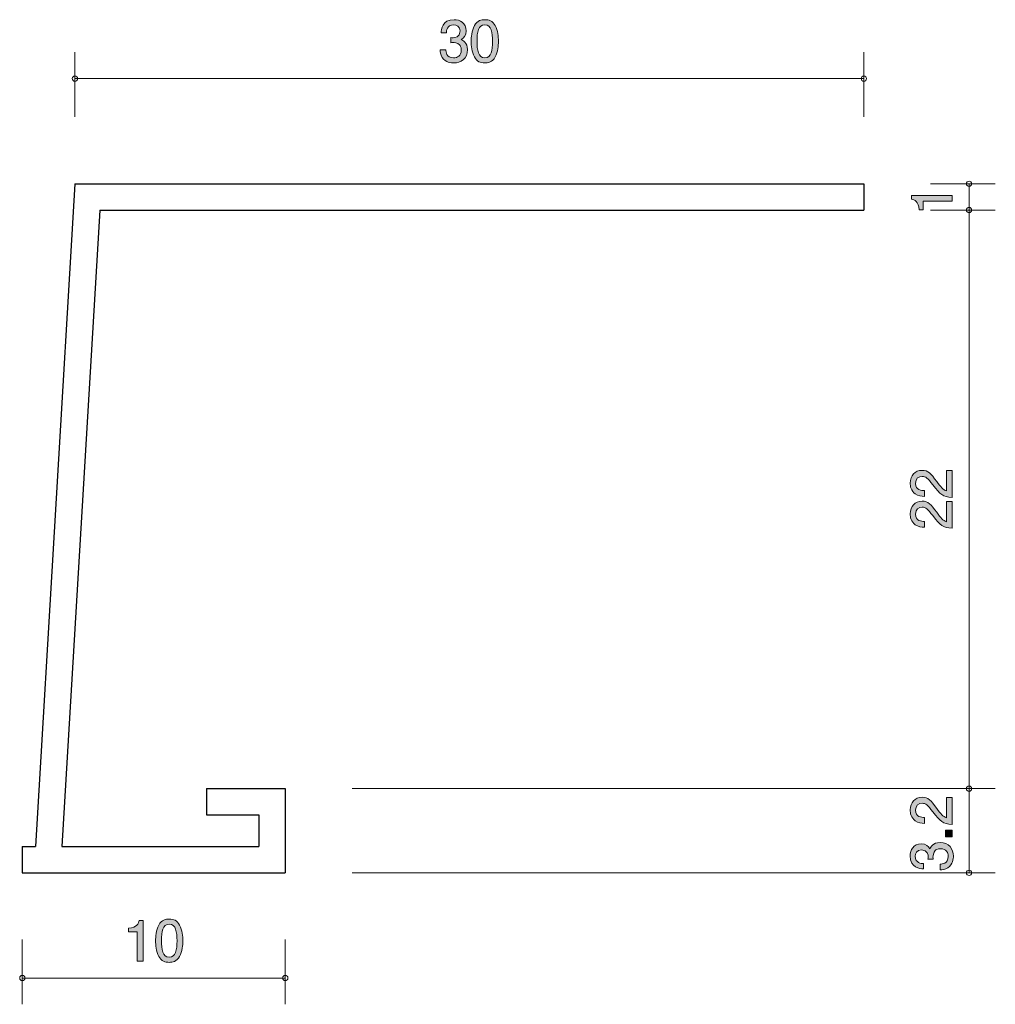
# Model space of a CAD drawing. Units: inches. Extents: x 44.4 to 81.5, y -108.3 to -70.9.
import ezdxf

# ---------------------------------------------------------------- set-up
doc = ezdxf.new("R2010")
doc.units = ezdxf.units.IN
doc.header["$MEASUREMENT"] = 0
doc.layers.add('_U+30EC_U+30A4_U+30E4_U+30FC 1', color=7, linetype='Continuous')

# ---------------------------------------------------------------- blocks, each defined once
blk = doc.blocks.new('block 2')
at = {"layer": '_U+30EC_U+30A4_U+30E4_U+30FC 1', "true_color": 0x221814}
h = blk.add_hatch(color=179, dxfattribs=at)
h.dxf.hatch_style = 2
edge = h.paths.add_edge_path()
edge.add_spline(control_points=[(48.898, -106.683), (48.898, -106.683), (48.898, -105.578), (48.898, -105.578), (48.898, -105.578), (48.569, -105.578), (48.569, -105.578), (48.569, -105.578), (48.569, -105.43), (48.569, -105.43), (48.9, -105.415), (48.946, -105.252), (48.976, -105.138), (48.976, -105.138), (49.121, -105.138), (49.121, -105.138), (49.121, -105.138), (49.121, -106.683), (49.121, -106.683), (49.121, -106.683), (48.898, -106.683), (48.898, -106.683)], knot_values=[0, 0, 0, 0, 1, 1, 1, 2, 2, 2, 3, 3, 3, 4, 4, 4, 5, 5, 5, 6, 6, 6, 7, 7, 7, 7], degree=3, periodic=1)
h = blk.add_hatch(color=179, dxfattribs=at)
h.dxf.hatch_style = 2
edge = h.paths.add_edge_path()
edge.add_spline(control_points=[(50.515, -106.505), (50.408, -106.714), (50.234, -106.733), (50.119, -106.733), (49.958, -106.733), (49.817, -106.687), (49.722, -106.505), (49.618, -106.31), (49.599, -106.073), (49.599, -105.911), (49.599, -105.766), (49.616, -105.515), (49.722, -105.316), (49.829, -105.113), (49.99, -105.09), (50.119, -105.09), (50.277, -105.09), (50.42, -105.134), (50.515, -105.316), (50.614, -105.508), (50.638, -105.737), (50.638, -105.911), (50.638, -106.082), (50.616, -106.312), (50.515, -106.505)], knot_values=[0, 0, 0, 0, 1, 1, 1, 2, 2, 2, 3, 3, 3, 4, 4, 4, 5, 5, 5, 6, 6, 6, 7, 7, 7, 8, 8, 8, 8], degree=3, periodic=1)
edge = h.paths.add_edge_path()
edge.add_spline(control_points=[(50.119, -105.282), (49.869, -105.282), (49.823, -105.566), (49.823, -105.911), (49.823, -106.23), (49.859, -106.539), (50.119, -106.539), (50.365, -106.539), (50.414, -106.257), (50.414, -105.911), (50.414, -105.591), (50.376, -105.282), (50.119, -105.282)], knot_values=[0, 0, 0, 0, 1, 1, 1, 2, 2, 2, 3, 3, 3, 4, 4, 4, 4], degree=3, periodic=1)
at = {"layer": '_U+30EC_U+30A4_U+30E4_U+30FC 1', "lineweight": 0}
for points, knots in [([(48.898, -106.683), (48.898, -106.683), (48.898, -105.578), (48.898, -105.578), (48.898, -105.578), (48.569, -105.578), (48.569, -105.578), (48.569, -105.578), (48.569, -105.43), (48.569, -105.43), (48.9, -105.415), (48.946, -105.252), (48.976, -105.138), (48.976, -105.138), (49.121, -105.138), (49.121, -105.138), (49.121, -105.138), (49.121, -106.683), (49.121, -106.683), (49.121, -106.683), (48.898, -106.683), (48.898, -106.683)], [0, 0, 0, 0, 1, 1, 1, 2, 2, 2, 3, 3, 3, 4, 4, 4, 5, 5, 5, 6, 6, 6, 7, 7, 7, 7]), ([(50.515, -106.505), (50.408, -106.714), (50.234, -106.733), (50.119, -106.733), (49.958, -106.733), (49.817, -106.687), (49.722, -106.505), (49.618, -106.31), (49.599, -106.073), (49.599, -105.911), (49.599, -105.766), (49.616, -105.515), (49.722, -105.316), (49.829, -105.113), (49.99, -105.09), (50.119, -105.09), (50.277, -105.09), (50.42, -105.134), (50.515, -105.316), (50.614, -105.508), (50.638, -105.737), (50.638, -105.911), (50.638, -106.082), (50.616, -106.312), (50.515, -106.505)], [0, 0, 0, 0, 1, 1, 1, 2, 2, 2, 3, 3, 3, 4, 4, 4, 5, 5, 5, 6, 6, 6, 7, 7, 7, 8, 8, 8, 8]), ([(50.119, -105.282), (49.869, -105.282), (49.823, -105.566), (49.823, -105.911), (49.823, -106.23), (49.859, -106.539), (50.119, -106.539), (50.365, -106.539), (50.414, -106.257), (50.414, -105.911), (50.414, -105.591), (50.376, -105.282), (50.119, -105.282)], [0, 0, 0, 0, 1, 1, 1, 2, 2, 2, 3, 3, 3, 4, 4, 4, 4])]:
    blk.add_open_spline(points, degree=3, knots=knots, dxfattribs=at)
blk = doc.blocks.new('block 3')
at = {"layer": '_U+30EC_U+30A4_U+30E4_U+30FC 1', "true_color": 0x221814}
h = blk.add_hatch(color=179, dxfattribs=at)
h.dxf.hatch_style = 2
edge = h.paths.add_edge_path()
edge.add_spline(control_points=[(79.304, -100.88), (79.463, -101.097), (79.537, -101.19), (79.681, -101.238), (79.681, -101.238), (79.681, -100.462), (79.681, -100.462), (79.681, -100.462), (79.886, -100.462), (79.886, -100.462), (79.886, -100.462), (79.886, -101.487), (79.886, -101.487), (79.529, -101.456), (79.45, -101.39), (79.152, -101.006), (78.953, -100.751), (78.885, -100.685), (78.748, -100.685), (78.629, -100.685), (78.499, -100.757), (78.499, -100.953), (78.499, -101.213), (78.729, -101.221), (78.845, -101.226), (78.845, -101.226), (78.845, -101.449), (78.845, -101.449), (78.718, -101.441), (78.606, -101.43), (78.488, -101.35), (78.327, -101.24), (78.293, -101.055), (78.293, -100.939), (78.293, -100.662), (78.477, -100.456), (78.75, -100.456), (78.979, -100.456), (79.078, -100.571), (79.304, -100.88)], knot_values=[0, 0, 0, 0, 1, 1, 1, 2, 2, 2, 3, 3, 3, 4, 4, 4, 5, 5, 5, 6, 6, 6, 7, 7, 7, 8, 8, 8, 9, 9, 9, 10, 10, 10, 11, 11, 11, 12, 12, 12, 13, 13, 13, 13], degree=3, periodic=1)
h = blk.add_hatch(color=179, dxfattribs=at)
h.dxf.hatch_style = 2
h.paths.add_polyline_path([(79.886, -101.957), (79.634, -101.957), (79.634, -101.706), (79.886, -101.706)])
h = blk.add_hatch(color=179, dxfattribs=at)
h.dxf.hatch_style = 2
edge = h.paths.add_edge_path()
edge.add_spline(control_points=[(79.937, -102.699), (79.937, -102.794), (79.916, -103.011), (79.73, -103.136), (79.618, -103.21), (79.518, -103.214), (79.434, -103.219), (79.434, -103.219), (79.434, -102.999), (79.434, -102.999), (79.508, -102.997), (79.742, -102.986), (79.742, -102.703), (79.742, -102.566), (79.673, -102.414), (79.444, -102.414), (79.328, -102.414), (79.279, -102.452), (79.248, -102.484), (79.173, -102.558), (79.161, -102.674), (79.161, -102.729), (79.161, -102.748), (79.163, -102.784), (79.167, -102.811), (79.167, -102.811), (78.972, -102.811), (78.972, -102.811), (78.979, -102.773), (78.981, -102.731), (78.981, -102.724), (78.981, -102.659), (78.96, -102.461), (78.723, -102.461), (78.545, -102.461), (78.49, -102.591), (78.49, -102.701), (78.49, -102.965), (78.723, -102.974), (78.795, -102.978), (78.795, -102.978), (78.795, -103.18), (78.795, -103.18), (78.67, -103.172), (78.293, -103.144), (78.293, -102.689), (78.293, -102.465), (78.42, -102.225), (78.716, -102.225), (78.903, -102.225), (78.985, -102.319), (79.046, -102.419), (79.074, -102.357), (79.154, -102.176), (79.431, -102.176), (79.77, -102.176), (79.937, -102.423), (79.937, -102.699)], knot_values=[0, 0, 0, 0, 1, 1, 1, 2, 2, 2, 3, 3, 3, 4, 4, 4, 5, 5, 5, 6, 6, 6, 7, 7, 7, 8, 8, 8, 9, 9, 9, 10, 10, 10, 11, 11, 11, 12, 12, 12, 13, 13, 13, 14, 14, 14, 15, 15, 15, 16, 16, 16, 17, 17, 17, 18, 18, 18, 19, 19, 19, 19], degree=3, periodic=1)
at = {"layer": '_U+30EC_U+30A4_U+30E4_U+30FC 1', "lineweight": 0}
blk.add_lwpolyline([(79.886, -101.957), (79.634, -101.957), (79.634, -101.706), (79.886, -101.706), (79.886, -101.957)], dxfattribs=at)
for points, knots in [([(79.304, -100.88), (79.463, -101.097), (79.537, -101.19), (79.681, -101.238), (79.681, -101.238), (79.681, -100.462), (79.681, -100.462), (79.681, -100.462), (79.886, -100.462), (79.886, -100.462), (79.886, -100.462), (79.886, -101.487), (79.886, -101.487), (79.529, -101.456), (79.45, -101.39), (79.152, -101.006), (78.953, -100.751), (78.885, -100.685), (78.748, -100.685), (78.629, -100.685), (78.499, -100.757), (78.499, -100.953), (78.499, -101.213), (78.729, -101.221), (78.845, -101.226), (78.845, -101.226), (78.845, -101.449), (78.845, -101.449), (78.718, -101.441), (78.606, -101.43), (78.488, -101.35), (78.327, -101.24), (78.293, -101.055), (78.293, -100.939), (78.293, -100.662), (78.477, -100.456), (78.75, -100.456), (78.979, -100.456), (79.078, -100.571), (79.304, -100.88)], [0, 0, 0, 0, 1, 1, 1, 2, 2, 2, 3, 3, 3, 4, 4, 4, 5, 5, 5, 6, 6, 6, 7, 7, 7, 8, 8, 8, 9, 9, 9, 10, 10, 10, 11, 11, 11, 12, 12, 12, 13, 13, 13, 13]), ([(79.937, -102.699), (79.937, -102.794), (79.916, -103.011), (79.73, -103.136), (79.618, -103.21), (79.518, -103.214), (79.434, -103.219), (79.434, -103.219), (79.434, -102.999), (79.434, -102.999), (79.508, -102.997), (79.742, -102.986), (79.742, -102.703), (79.742, -102.566), (79.673, -102.414), (79.444, -102.414), (79.328, -102.414), (79.279, -102.452), (79.248, -102.484), (79.173, -102.558), (79.161, -102.674), (79.161, -102.729), (79.161, -102.748), (79.163, -102.784), (79.167, -102.811), (79.167, -102.811), (78.972, -102.811), (78.972, -102.811), (78.979, -102.773), (78.981, -102.731), (78.981, -102.724), (78.981, -102.659), (78.96, -102.461), (78.723, -102.461), (78.545, -102.461), (78.49, -102.591), (78.49, -102.701), (78.49, -102.965), (78.723, -102.974), (78.795, -102.978), (78.795, -102.978), (78.795, -103.18), (78.795, -103.18), (78.67, -103.172), (78.293, -103.144), (78.293, -102.689), (78.293, -102.465), (78.42, -102.225), (78.716, -102.225), (78.903, -102.225), (78.985, -102.319), (79.046, -102.419), (79.074, -102.357), (79.154, -102.176), (79.431, -102.176), (79.77, -102.176), (79.937, -102.423), (79.937, -102.699)], [0, 0, 0, 0, 1, 1, 1, 2, 2, 2, 3, 3, 3, 4, 4, 4, 5, 5, 5, 6, 6, 6, 7, 7, 7, 8, 8, 8, 9, 9, 9, 10, 10, 10, 11, 11, 11, 12, 12, 12, 13, 13, 13, 14, 14, 14, 15, 15, 15, 16, 16, 16, 17, 17, 17, 18, 18, 18, 19, 19, 19, 19])]:
    blk.add_open_spline(points, degree=3, knots=knots, dxfattribs=at)
blk = doc.blocks.new('block 4')
at = {"layer": '_U+30EC_U+30A4_U+30E4_U+30FC 1', "true_color": 0x221814}
h = blk.add_hatch(color=179, dxfattribs=at)
h.dxf.hatch_style = 2
edge = h.paths.add_edge_path()
edge.add_spline(control_points=[(79.886, -77.794), (79.886, -77.794), (78.782, -77.794), (78.782, -77.794), (78.782, -77.794), (78.782, -78.123), (78.782, -78.123), (78.782, -78.123), (78.634, -78.123), (78.634, -78.123), (78.619, -77.792), (78.456, -77.745), (78.342, -77.716), (78.342, -77.716), (78.342, -77.57), (78.342, -77.57), (78.342, -77.57), (79.886, -77.57), (79.886, -77.57), (79.886, -77.57), (79.886, -77.794), (79.886, -77.794)], knot_values=[0, 0, 0, 0, 1, 1, 1, 2, 2, 2, 3, 3, 3, 4, 4, 4, 5, 5, 5, 6, 6, 6, 7, 7, 7, 7], degree=3, periodic=1)
at = {"layer": '_U+30EC_U+30A4_U+30E4_U+30FC 1', "lineweight": 0}
blk.add_open_spline([(79.886, -77.794), (79.886, -77.794), (78.782, -77.794), (78.782, -77.794), (78.782, -77.794), (78.782, -78.123), (78.782, -78.123), (78.782, -78.123), (78.634, -78.123), (78.634, -78.123), (78.619, -77.792), (78.456, -77.745), (78.342, -77.716), (78.342, -77.716), (78.342, -77.57), (78.342, -77.57), (78.342, -77.57), (79.886, -77.57), (79.886, -77.57), (79.886, -77.57), (79.886, -77.794), (79.886, -77.794)], degree=3, knots=[0, 0, 0, 0, 1, 1, 1, 2, 2, 2, 3, 3, 3, 4, 4, 4, 5, 5, 5, 6, 6, 6, 7, 7, 7, 7], dxfattribs=at)
blk = doc.blocks.new('block 5')
at = {"layer": '_U+30EC_U+30A4_U+30E4_U+30FC 1', "true_color": 0x221814}
h = blk.add_hatch(color=179, dxfattribs=at)
h.dxf.hatch_style = 2
edge = h.paths.add_edge_path()
edge.add_spline(control_points=[(79.304, -88.449), (79.463, -88.666), (79.537, -88.759), (79.681, -88.808), (79.681, -88.808), (79.681, -88.031), (79.681, -88.031), (79.681, -88.031), (79.886, -88.031), (79.886, -88.031), (79.886, -88.031), (79.886, -89.057), (79.886, -89.057), (79.529, -89.025), (79.45, -88.96), (79.152, -88.575), (78.953, -88.32), (78.885, -88.255), (78.748, -88.255), (78.629, -88.255), (78.499, -88.327), (78.499, -88.523), (78.499, -88.782), (78.729, -88.791), (78.845, -88.795), (78.845, -88.795), (78.845, -89.019), (78.845, -89.019), (78.718, -89.01), (78.606, -89), (78.488, -88.92), (78.327, -88.81), (78.293, -88.624), (78.293, -88.508), (78.293, -88.232), (78.477, -88.025), (78.75, -88.025), (78.979, -88.025), (79.078, -88.141), (79.304, -88.449)], knot_values=[0, 0, 0, 0, 1, 1, 1, 2, 2, 2, 3, 3, 3, 4, 4, 4, 5, 5, 5, 6, 6, 6, 7, 7, 7, 8, 8, 8, 9, 9, 9, 10, 10, 10, 11, 11, 11, 12, 12, 12, 13, 13, 13, 13], degree=3, periodic=1)
h = blk.add_hatch(color=179, dxfattribs=at)
h.dxf.hatch_style = 2
edge = h.paths.add_edge_path()
edge.add_spline(control_points=[(79.304, -89.621), (79.463, -89.839), (79.537, -89.931), (79.681, -89.98), (79.681, -89.98), (79.681, -89.204), (79.681, -89.204), (79.681, -89.204), (79.886, -89.204), (79.886, -89.204), (79.886, -89.204), (79.886, -90.229), (79.886, -90.229), (79.529, -90.197), (79.45, -90.132), (79.152, -89.748), (78.953, -89.493), (78.885, -89.427), (78.748, -89.427), (78.629, -89.427), (78.499, -89.499), (78.499, -89.695), (78.499, -89.955), (78.729, -89.963), (78.845, -89.967), (78.845, -89.967), (78.845, -90.191), (78.845, -90.191), (78.718, -90.183), (78.606, -90.172), (78.488, -90.092), (78.327, -89.982), (78.293, -89.796), (78.293, -89.68), (78.293, -89.404), (78.477, -89.197), (78.75, -89.197), (78.979, -89.197), (79.078, -89.313), (79.304, -89.621)], knot_values=[0, 0, 0, 0, 1, 1, 1, 2, 2, 2, 3, 3, 3, 4, 4, 4, 5, 5, 5, 6, 6, 6, 7, 7, 7, 8, 8, 8, 9, 9, 9, 10, 10, 10, 11, 11, 11, 12, 12, 12, 13, 13, 13, 13], degree=3, periodic=1)
at = {"layer": '_U+30EC_U+30A4_U+30E4_U+30FC 1', "lineweight": 0}
for points in [[(79.304, -88.449), (79.463, -88.666), (79.537, -88.759), (79.681, -88.808), (79.681, -88.808), (79.681, -88.031), (79.681, -88.031), (79.681, -88.031), (79.886, -88.031), (79.886, -88.031), (79.886, -88.031), (79.886, -89.057), (79.886, -89.057), (79.529, -89.025), (79.45, -88.96), (79.152, -88.575), (78.953, -88.32), (78.885, -88.255), (78.748, -88.255), (78.629, -88.255), (78.499, -88.327), (78.499, -88.523), (78.499, -88.782), (78.729, -88.791), (78.845, -88.795), (78.845, -88.795), (78.845, -89.019), (78.845, -89.019), (78.718, -89.01), (78.606, -89), (78.488, -88.92), (78.327, -88.81), (78.293, -88.624), (78.293, -88.508), (78.293, -88.232), (78.477, -88.025), (78.75, -88.025), (78.979, -88.025), (79.078, -88.141), (79.304, -88.449)], [(79.304, -89.621), (79.463, -89.839), (79.537, -89.931), (79.681, -89.98), (79.681, -89.98), (79.681, -89.204), (79.681, -89.204), (79.681, -89.204), (79.886, -89.204), (79.886, -89.204), (79.886, -89.204), (79.886, -90.229), (79.886, -90.229), (79.529, -90.197), (79.45, -90.132), (79.152, -89.748), (78.953, -89.493), (78.885, -89.427), (78.748, -89.427), (78.629, -89.427), (78.499, -89.499), (78.499, -89.695), (78.499, -89.955), (78.729, -89.963), (78.845, -89.967), (78.845, -89.967), (78.845, -90.191), (78.845, -90.191), (78.718, -90.183), (78.606, -90.172), (78.488, -90.092), (78.327, -89.982), (78.293, -89.796), (78.293, -89.68), (78.293, -89.404), (78.477, -89.197), (78.75, -89.197), (78.979, -89.197), (79.078, -89.313), (79.304, -89.621)]]:
    blk.add_open_spline(points, degree=3, knots=[0, 0, 0, 0, 1, 1, 1, 2, 2, 2, 3, 3, 3, 4, 4, 4, 5, 5, 5, 6, 6, 6, 7, 7, 7, 8, 8, 8, 9, 9, 9, 10, 10, 10, 11, 11, 11, 12, 12, 12, 13, 13, 13, 13], dxfattribs=at)
blk = doc.blocks.new('block 6')
at = {"layer": '_U+30EC_U+30A4_U+30E4_U+30FC 1', "true_color": 0x221814}
h = blk.add_hatch(color=179, dxfattribs=at)
h.dxf.hatch_style = 2
edge = h.paths.add_edge_path()
edge.add_spline(control_points=[(60.938, -72.533), (60.843, -72.533), (60.625, -72.512), (60.501, -72.326), (60.427, -72.214), (60.423, -72.114), (60.419, -72.03), (60.419, -72.03), (60.638, -72.03), (60.638, -72.03), (60.64, -72.104), (60.651, -72.339), (60.933, -72.339), (61.071, -72.339), (61.222, -72.269), (61.222, -72.04), (61.222, -71.924), (61.185, -71.875), (61.153, -71.844), (61.079, -71.769), (60.963, -71.757), (60.908, -71.757), (60.889, -71.757), (60.853, -71.759), (60.826, -71.763), (60.826, -71.763), (60.826, -71.568), (60.826, -71.568), (60.864, -71.575), (60.906, -71.577), (60.912, -71.577), (60.978, -71.577), (61.176, -71.556), (61.176, -71.319), (61.176, -71.141), (61.045, -71.086), (60.935, -71.086), (60.672, -71.086), (60.663, -71.319), (60.659, -71.391), (60.659, -71.391), (60.457, -71.391), (60.457, -71.391), (60.465, -71.266), (60.492, -70.889), (60.948, -70.889), (61.172, -70.889), (61.412, -71.016), (61.412, -71.312), (61.412, -71.499), (61.318, -71.581), (61.218, -71.642), (61.279, -71.67), (61.461, -71.75), (61.461, -72.028), (61.461, -72.366), (61.214, -72.533), (60.938, -72.533)], knot_values=[0, 0, 0, 0, 1, 1, 1, 2, 2, 2, 3, 3, 3, 4, 4, 4, 5, 5, 5, 6, 6, 6, 7, 7, 7, 8, 8, 8, 9, 9, 9, 10, 10, 10, 11, 11, 11, 12, 12, 12, 13, 13, 13, 14, 14, 14, 15, 15, 15, 16, 16, 16, 17, 17, 17, 18, 18, 18, 19, 19, 19, 19], degree=3, periodic=1)
h = blk.add_hatch(color=179, dxfattribs=at)
h.dxf.hatch_style = 2
edge = h.paths.add_edge_path()
edge.add_spline(control_points=[(62.515, -72.305), (62.408, -72.514), (62.235, -72.533), (62.119, -72.533), (61.958, -72.533), (61.817, -72.487), (61.722, -72.305), (61.618, -72.11), (61.599, -71.873), (61.599, -71.71), (61.599, -71.566), (61.616, -71.315), (61.722, -71.116), (61.829, -70.913), (61.99, -70.889), (62.119, -70.889), (62.277, -70.889), (62.42, -70.934), (62.515, -71.116), (62.614, -71.308), (62.637, -71.537), (62.637, -71.71), (62.637, -71.882), (62.616, -72.112), (62.515, -72.305)], knot_values=[0, 0, 0, 0, 1, 1, 1, 2, 2, 2, 3, 3, 3, 4, 4, 4, 5, 5, 5, 6, 6, 6, 7, 7, 7, 8, 8, 8, 8], degree=3, periodic=1)
edge = h.paths.add_edge_path()
edge.add_spline(control_points=[(62.119, -71.082), (61.869, -71.082), (61.823, -71.365), (61.823, -71.71), (61.823, -72.03), (61.859, -72.339), (62.119, -72.339), (62.365, -72.339), (62.414, -72.057), (62.414, -71.71), (62.414, -71.391), (62.376, -71.082), (62.119, -71.082)], knot_values=[0, 0, 0, 0, 1, 1, 1, 2, 2, 2, 3, 3, 3, 4, 4, 4, 4], degree=3, periodic=1)
at = {"layer": '_U+30EC_U+30A4_U+30E4_U+30FC 1', "lineweight": 0}
for points, knots in [([(60.938, -72.533), (60.843, -72.533), (60.625, -72.512), (60.501, -72.326), (60.427, -72.214), (60.423, -72.114), (60.419, -72.03), (60.419, -72.03), (60.638, -72.03), (60.638, -72.03), (60.64, -72.104), (60.651, -72.339), (60.933, -72.339), (61.071, -72.339), (61.222, -72.269), (61.222, -72.04), (61.222, -71.924), (61.185, -71.875), (61.153, -71.844), (61.079, -71.769), (60.963, -71.757), (60.908, -71.757), (60.889, -71.757), (60.853, -71.759), (60.826, -71.763), (60.826, -71.763), (60.826, -71.568), (60.826, -71.568), (60.864, -71.575), (60.906, -71.577), (60.912, -71.577), (60.978, -71.577), (61.176, -71.556), (61.176, -71.319), (61.176, -71.141), (61.045, -71.086), (60.935, -71.086), (60.672, -71.086), (60.663, -71.319), (60.659, -71.391), (60.659, -71.391), (60.457, -71.391), (60.457, -71.391), (60.465, -71.266), (60.492, -70.889), (60.948, -70.889), (61.172, -70.889), (61.412, -71.016), (61.412, -71.312), (61.412, -71.499), (61.318, -71.581), (61.218, -71.642), (61.279, -71.67), (61.461, -71.75), (61.461, -72.028), (61.461, -72.366), (61.214, -72.533), (60.938, -72.533)], [0, 0, 0, 0, 1, 1, 1, 2, 2, 2, 3, 3, 3, 4, 4, 4, 5, 5, 5, 6, 6, 6, 7, 7, 7, 8, 8, 8, 9, 9, 9, 10, 10, 10, 11, 11, 11, 12, 12, 12, 13, 13, 13, 14, 14, 14, 15, 15, 15, 16, 16, 16, 17, 17, 17, 18, 18, 18, 19, 19, 19, 19]), ([(62.515, -72.305), (62.408, -72.514), (62.235, -72.533), (62.119, -72.533), (61.958, -72.533), (61.817, -72.487), (61.722, -72.305), (61.618, -72.11), (61.599, -71.873), (61.599, -71.71), (61.599, -71.566), (61.616, -71.315), (61.722, -71.116), (61.829, -70.913), (61.99, -70.889), (62.119, -70.889), (62.277, -70.889), (62.42, -70.934), (62.515, -71.116), (62.614, -71.308), (62.637, -71.537), (62.637, -71.71), (62.637, -71.882), (62.616, -72.112), (62.515, -72.305)], [0, 0, 0, 0, 1, 1, 1, 2, 2, 2, 3, 3, 3, 4, 4, 4, 5, 5, 5, 6, 6, 6, 7, 7, 7, 8, 8, 8, 8]), ([(62.119, -71.082), (61.869, -71.082), (61.823, -71.365), (61.823, -71.71), (61.823, -72.03), (61.859, -72.339), (62.119, -72.339), (62.365, -72.339), (62.414, -72.057), (62.414, -71.71), (62.414, -71.391), (62.376, -71.082), (62.119, -71.082)], [0, 0, 0, 0, 1, 1, 1, 2, 2, 2, 3, 3, 3, 4, 4, 4, 4])]:
    blk.add_open_spline(points, degree=3, knots=knots, dxfattribs=at)

msp = doc.modelspace()

# ---------------------------------------------------------------- linework, layer by layer
at = {"layer": '_U+30EC_U+30A4_U+30E4_U+30FC 1', "color": 179, "lineweight": 9, "true_color": 0x221814}
for points in [[(46.532, -74.588), (46.532, -72.129)], [(76.531, -74.588), (76.531, -72.129)], [(46.532, -73.128), (76.531, -73.128)], [(79.072, -77.129), (81.532, -77.129)], [(80.532, -78.129), (80.532, -77.129)], [(79.072, -78.129), (81.532, -78.129)], [(80.532, -100.129), (80.532, -78.129)], [(57.072, -100.129), (81.532, -100.129)], [(80.532, -100.129), (80.532, -103.329)], [(57.072, -103.329), (81.532, -103.329)], [(44.532, -105.868), (44.532, -108.329)], [(54.532, -105.868), (54.532, -108.329)], [(44.532, -107.329), (54.532, -107.329)]]:
    msp.add_lwpolyline(points, dxfattribs=at)
at = {"layer": '_U+30EC_U+30A4_U+30E4_U+30FC 1', "color": 179, "lineweight": 25, "true_color": 0x221814}
for points in [[(46.532, -77.129), (45.032, -102.329)], [(46.532, -77.129), (76.531, -77.129)], [(76.531, -77.129), (76.531, -78.129)], [(47.474, -78.129), (46.034, -102.329)], [(47.474, -78.129), (76.531, -78.129)], [(51.532, -100.129), (54.532, -100.129)], [(51.532, -100.129), (51.532, -101.129)], [(54.532, -100.129), (54.532, -103.329)], [(51.532, -101.129), (53.532, -101.129)], [(53.532, -101.129), (53.532, -102.329)], [(44.532, -102.329), (44.532, -103.329)], [(44.532, -102.329), (45.032, -102.329)], [(46.034, -102.329), (53.532, -102.329)], [(44.532, -103.329), (54.532, -103.329)]]:
    msp.add_lwpolyline(points, dxfattribs=at)
at = {"layer": '_U+30EC_U+30A4_U+30E4_U+30FC 1', "color": 179, "lineweight": 9, "true_color": 0x221814}
for points in [[(46.632, -73.128), (46.632, -73.073), (46.587, -73.028), (46.532, -73.028), (46.477, -73.028), (46.432, -73.073), (46.432, -73.128), (46.432, -73.184), (46.477, -73.229), (46.532, -73.229), (46.587, -73.229), (46.632, -73.184), (46.632, -73.128)], [(76.632, -73.128), (76.632, -73.073), (76.587, -73.028), (76.531, -73.028), (76.476, -73.028), (76.432, -73.073), (76.432, -73.128), (76.432, -73.184), (76.476, -73.229), (76.531, -73.229), (76.587, -73.229), (76.632, -73.184), (76.632, -73.128)], [(80.632, -77.129), (80.632, -77.074), (80.587, -77.029), (80.532, -77.029), (80.477, -77.029), (80.432, -77.074), (80.432, -77.129), (80.432, -77.184), (80.477, -77.229), (80.532, -77.229), (80.587, -77.229), (80.632, -77.184), (80.632, -77.129)], [(80.632, -78.129), (80.632, -78.073), (80.587, -78.029), (80.532, -78.029), (80.477, -78.029), (80.432, -78.073), (80.432, -78.129), (80.432, -78.184), (80.477, -78.228), (80.532, -78.228), (80.587, -78.228), (80.632, -78.184), (80.632, -78.129)], [(80.632, -100.129), (80.632, -100.074), (80.587, -100.029), (80.532, -100.029), (80.477, -100.029), (80.432, -100.074), (80.432, -100.129), (80.432, -100.184), (80.477, -100.229), (80.532, -100.229), (80.587, -100.229), (80.632, -100.184), (80.632, -100.129)], [(80.632, -103.329), (80.632, -103.274), (80.587, -103.229), (80.532, -103.229), (80.477, -103.229), (80.432, -103.274), (80.432, -103.329), (80.432, -103.384), (80.477, -103.429), (80.532, -103.429), (80.587, -103.429), (80.632, -103.384), (80.632, -103.329)], [(44.632, -107.329), (44.632, -107.273), (44.587, -107.229), (44.532, -107.229), (44.477, -107.229), (44.432, -107.273), (44.432, -107.329), (44.432, -107.384), (44.477, -107.428), (44.532, -107.428), (44.587, -107.428), (44.632, -107.384), (44.632, -107.329)], [(54.632, -107.329), (54.632, -107.273), (54.587, -107.229), (54.532, -107.229), (54.477, -107.229), (54.432, -107.273), (54.432, -107.329), (54.432, -107.384), (54.477, -107.428), (54.532, -107.428), (54.587, -107.428), (54.632, -107.384), (54.632, -107.329)]]:
    msp.add_open_spline(points, degree=3, knots=[0, 0, 0, 0, 1, 1, 1, 2, 2, 2, 3, 3, 3, 4, 4, 4, 4], dxfattribs=at)

# ---------------------------------------------------------------- block references
at = {"layer": '_U+30EC_U+30A4_U+30E4_U+30FC 1'}
for name in ['block 6', 'block 4', 'block 5', 'block 3', 'block 2']:
    msp.add_blockref(name, (0, 0), dxfattribs=at)

doc.saveas('drawing.dxf')
